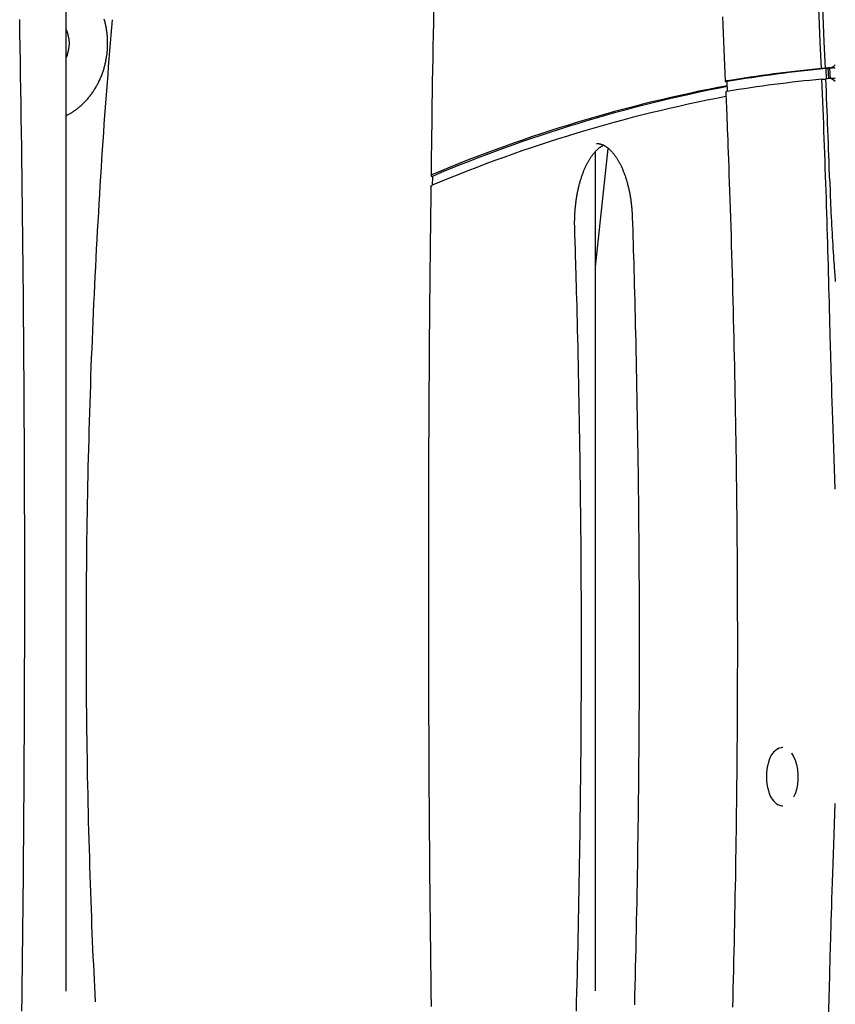
# Model space of a CAD drawing. Extents: x -4348 to 12817, y -2811 to 3480.
# Drawn here: x 5286 to 5594, y 184 to 556 of the extents above; entities that cross this region are included whole.
import ezdxf

# ---------------------------------------------------------------- set-up
doc = ezdxf.new("R2010")
doc.units = 0

msp = doc.modelspace()

# ---------------------------------------------------------------- linework, layer by layer
at = {"color": 7, "linetype": 'Continuous'}
for p, q in [((5303.09, 189.29), (5303.09, 620.45)), ((5303.47, 542.93), (5303.09, 542.05)), ((5590.23, 537.84), (5588.5, 537.84)), ((5590, 537.98), (5591.73, 537.98)), ((5590.4, 533.86), (5590.23, 537.84)), ((5591.26, 534.09), (5591.09, 537.98)), ((5591.7, 538.13), (5591.64, 538.13)), ((5591.9, 533.99), (5591.73, 537.98)), ((5593.37, 538.13), (5593.44, 538.13)), ((5553.05, 529.24), (5552.89, 532.93)), ((5588.67, 533.86), (5590.18, 533.86)), ((5593.37, 534.12), (5591.64, 534.12)), ((5503.09, 463), (5507.95, 507.71)), ((5503.09, 189.39), (5503.09, 506.51)), ((5571.92, 280.91), (5572.59, 281.22)), ((5572.59, 281.22), (5573.52, 281.38)), ((5573.95, 281.38), (5573.52, 281.38)), ((5573.52, 259.38), (5573.95, 259.38))]:
    msp.add_line(p, q, dxfattribs=at)
for points in [[(5441.94, 559.79), (5441.86, 555.21), (5441.78, 550.65), (5441.7, 546.13), (5441.62, 541.67), (5441.55, 537.26), (5441.48, 532.94), (5441.42, 528.7), (5441.35, 524.57), (5441.3, 520.52), (5441.24, 516.56), (5441.19, 512.66), (5441.14, 508.81), (5441.09, 505), (5441.04, 501.22), (5441, 497.45)], [(5286.4, 181.75), (5286.47, 187.19), (5286.54, 192.63), (5286.61, 198.07), (5286.67, 203.51), (5286.73, 208.95), (5286.79, 214.39), (5286.85, 219.84), (5286.9, 225.28), (5286.95, 230.72), (5287, 236.16), (5287.05, 241.6), (5287.1, 247.04), (5287.14, 252.48), (5287.18, 257.92), (5287.21, 263.36), (5287.25, 268.8), (5287.28, 274.24), (5287.31, 279.69), (5287.34, 285.13), (5287.36, 290.57), (5287.39, 296.01), (5287.41, 301.45), (5287.42, 306.89), (5287.44, 312.33), (5287.45, 317.78), (5287.46, 323.22), (5287.47, 328.66), (5287.47, 334.1), (5287.47, 339.54), (5287.47, 344.98), (5287.47, 350.42), (5287.47, 355.87), (5287.46, 361.31), (5287.45, 366.75), (5287.44, 372.19), (5287.42, 377.63), (5287.41, 383.07), (5287.39, 388.52), (5287.36, 393.96), (5287.34, 399.4), (5287.31, 404.84), (5287.28, 410.28), (5287.25, 415.72), (5287.22, 421.16), (5287.18, 426.6), (5287.14, 432.05), (5287.1, 437.49), (5287.05, 442.93), (5287.01, 448.37), (5286.96, 453.81), (5286.91, 459.25), (5286.85, 464.69), (5286.8, 470.13), (5286.74, 475.57), (5286.68, 481.01), (5286.61, 486.45), (5286.54, 491.89), (5286.48, 497.33), (5286.4, 502.77), (5286.33, 508.21), (5286.25, 513.65), (5286.17, 519.09), (5286.09, 524.52), (5286.01, 529.93), (5285.92, 535.31), (5285.84, 540.66), (5285.75, 545.96), (5285.66, 551.22), (5285.57, 556.4)], [(5303.09, 520.05), (5303.36, 520.19), (5303.63, 520.33), (5303.9, 520.47), (5304.17, 520.62), (5304.44, 520.77), (5304.71, 520.92), (5304.98, 521.08), (5305.25, 521.24), (5305.52, 521.41), (5305.79, 521.59), (5306.06, 521.77), (5306.33, 521.96), (5306.6, 522.15), (5306.87, 522.35), (5307.14, 522.56), (5307.41, 522.77), (5307.68, 522.98), (5307.95, 523.21), (5308.22, 523.43), (5308.48, 523.66), (5308.75, 523.9), (5309.01, 524.14), (5309.28, 524.38), (5309.54, 524.63), (5309.79, 524.88), (5310.05, 525.14), (5310.3, 525.4), (5310.55, 525.66), (5310.79, 525.93), (5311.03, 526.2), (5311.27, 526.47), (5311.51, 526.75), (5311.74, 527.03), (5311.97, 527.31), (5312.2, 527.6), (5312.42, 527.89), (5312.64, 528.19), (5312.86, 528.48), (5313.07, 528.78), (5313.28, 529.09), (5313.49, 529.39), (5313.69, 529.7), (5313.89, 530.02), (5314.08, 530.33), (5314.28, 530.65), (5314.46, 530.97), (5314.65, 531.3), (5314.83, 531.62), (5315.01, 531.95), (5315.18, 532.28), (5315.35, 532.62), (5315.52, 532.96), (5315.68, 533.29), (5315.84, 533.64), (5315.99, 533.98), (5316.14, 534.33), (5316.29, 534.67), (5316.43, 535.03), (5316.57, 535.38), (5316.71, 535.73), (5316.84, 536.09), (5316.96, 536.45), (5317.09, 536.81), (5317.2, 537.17), (5317.32, 537.53), (5317.43, 537.9), (5317.53, 538.27), (5317.64, 538.64), (5317.73, 539.01), (5317.83, 539.38), (5317.92, 539.75), (5318, 540.12), (5318.08, 540.5), (5318.16, 540.88), (5318.23, 541.25), (5318.3, 541.63), (5318.36, 542.01), (5318.42, 542.39), (5318.48, 542.77), (5318.53, 543.16), (5318.57, 543.54), (5318.62, 543.92), (5318.65, 544.31), (5318.69, 544.69), (5318.71, 545.08), (5318.74, 545.46), (5318.76, 545.85), (5318.78, 546.24), (5318.79, 546.62), (5318.79, 547.01), (5318.8, 547.4), (5318.79, 547.78), (5318.79, 548.17), (5318.78, 548.56), (5318.76, 548.94), (5318.74, 549.33), (5318.72, 549.71), (5318.69, 550.1), (5318.66, 550.49), (5318.62, 550.87), (5318.58, 551.25), (5318.53, 551.64), (5318.48, 552.02), (5318.43, 552.4), (5318.37, 552.78), (5318.31, 553.17), (5318.24, 553.55), (5318.17, 553.92), (5318.09, 554.3), (5318.01, 554.68), (5317.92, 555.05), (5317.84, 555.43), (5317.74, 555.8), (5317.64, 556.17), (5317.54, 556.54)], [(5314.21, 185.33), (5314.08, 188.13), (5313.94, 190.95), (5313.8, 193.77), (5313.66, 196.6), (5313.53, 199.46), (5313.39, 202.34), (5313.26, 205.25), (5313.14, 208.2), (5313.01, 211.18), (5312.89, 214.2), (5312.77, 217.26), (5312.65, 220.36), (5312.54, 223.51), (5312.43, 226.68), (5312.32, 229.9), (5312.21, 233.16), (5312.11, 236.46), (5312.01, 239.79), (5311.91, 243.15), (5311.81, 246.53), (5311.72, 249.94), (5311.63, 253.36), (5311.55, 256.79), (5311.46, 260.22), (5311.39, 263.66), (5311.32, 267.09), (5311.25, 270.53), (5311.19, 273.96), (5311.13, 277.4), (5311.07, 280.83), (5311.02, 284.27), (5310.98, 287.71), (5310.93, 291.14), (5310.9, 294.58), (5310.86, 298.01), (5310.83, 301.45), (5310.81, 304.89), (5310.79, 308.32), (5310.77, 311.76), (5310.76, 315.19), (5310.75, 318.63), (5310.75, 322.07), (5310.75, 325.5), (5310.76, 328.94), (5310.76, 332.38), (5310.78, 335.81), (5310.8, 339.25), (5310.82, 342.68), (5310.85, 346.12), (5310.88, 349.56), (5310.91, 352.99), (5310.95, 356.43), (5310.99, 359.86), (5311.04, 363.3), (5311.09, 366.74), (5311.15, 370.17), (5311.21, 373.61), (5311.28, 377.04), (5311.34, 380.48), (5311.42, 383.91), (5311.5, 387.35), (5311.58, 390.78), (5311.66, 394.22), (5311.76, 397.65), (5311.85, 401.09), (5311.95, 404.52), (5312.05, 407.96), (5312.16, 411.39), (5312.27, 414.82), (5312.39, 418.26), (5312.51, 421.69), (5312.63, 425.12), (5312.76, 428.56), (5312.9, 431.99), (5313.03, 435.42), (5313.18, 438.85), (5313.32, 442.29), (5313.47, 445.72), (5313.63, 449.15), (5313.78, 452.58), (5313.95, 456.01), (5314.12, 459.44), (5314.29, 462.87), (5314.46, 466.3), (5314.64, 469.73), (5314.83, 473.16), (5315.02, 476.59), (5315.21, 480.02), (5315.41, 483.45), (5315.61, 486.87), (5315.81, 490.29), (5316.02, 493.69), (5316.23, 497.08), (5316.45, 500.45), (5316.66, 503.8), (5316.88, 507.11), (5317.1, 510.4), (5317.33, 513.66), (5317.55, 516.89), (5317.78, 520.08), (5318.01, 523.24), (5318.24, 526.38), (5318.47, 529.48), (5318.7, 532.55), (5318.94, 535.59), (5319.17, 538.6), (5319.41, 541.59), (5319.65, 544.56), (5319.89, 547.51), (5320.13, 550.46), (5320.37, 553.39), (5320.61, 556.32)], [(5551.07, 557.45), (5551.21, 554.34), (5551.36, 551.25), (5551.49, 548.18), (5551.63, 545.13), (5551.76, 542.09), (5551.9, 539.07), (5552.03, 536.06), (5552.16, 533.04)], [(5552.57, 533.17), (5552.52, 533.16), (5552.47, 533.15), (5552.42, 533.14), (5552.37, 533.13), (5552.33, 533.12), (5552.29, 533.11), (5552.25, 533.1), (5552.22, 533.09), (5552.2, 533.08), (5552.18, 533.07), (5552.17, 533.06), (5552.17, 533.05), (5552.17, 533.04), (5552.17, 533.03), (5552.19, 533.02), (5552.2, 533.02), (5552.22, 533.01), (5552.24, 533), (5552.27, 532.99), (5552.3, 532.99), (5552.34, 532.98), (5552.37, 532.98), (5552.42, 532.97), (5552.46, 532.96), (5552.51, 532.96), (5552.56, 532.96), (5552.61, 532.95), (5552.66, 532.95), (5552.72, 532.94), (5552.78, 532.94), (5552.84, 532.94), (5552.89, 532.93)], [(5552.34, 529.06), (5552.39, 527.73), (5552.45, 526.39), (5552.51, 525.01), (5552.58, 523.59), (5552.64, 522.09), (5552.71, 520.51), (5552.78, 518.83), (5552.85, 517.02), (5552.92, 515.09), (5553, 513.01), (5553.09, 510.8), (5553.17, 508.46), (5553.27, 505.98), (5553.36, 503.36), (5553.46, 500.6), (5553.56, 497.71), (5553.67, 494.69), (5553.77, 491.54), (5553.88, 488.3), (5553.99, 484.96), (5554.11, 481.56), (5554.22, 478.11), (5554.33, 474.63), (5554.44, 471.12), (5554.54, 467.62), (5554.64, 464.11), (5554.74, 460.6), (5554.84, 457.1), (5554.94, 453.59), (5555.03, 450.08), (5555.12, 446.57), (5555.21, 443.06), (5555.29, 439.55), (5555.38, 436.04), (5555.46, 432.54), (5555.54, 429.03), (5555.61, 425.52), (5555.68, 422.01), (5555.75, 418.5), (5555.82, 414.99), (5555.89, 411.48), (5555.95, 407.96), (5556.01, 404.45), (5556.07, 400.94), (5556.13, 397.43), (5556.18, 393.92), (5556.23, 390.41), (5556.28, 386.9), (5556.33, 383.39), (5556.37, 379.87), (5556.41, 376.36), (5556.45, 372.85), (5556.49, 369.34), (5556.52, 365.83), (5556.55, 362.31), (5556.58, 358.8), (5556.6, 355.29), (5556.63, 351.78), (5556.65, 348.26), (5556.67, 344.75), (5556.69, 341.24), (5556.7, 337.72), (5556.71, 334.21), (5556.72, 330.7), (5556.73, 327.19), (5556.73, 323.67), (5556.73, 320.16), (5556.73, 316.65), (5556.73, 313.13), (5556.72, 309.62), (5556.71, 306.11), (5556.7, 302.59), (5556.69, 299.08), (5556.67, 295.57), (5556.66, 292.06), (5556.64, 288.54), (5556.61, 285.03), (5556.59, 281.52), (5556.56, 278.01), (5556.53, 274.49), (5556.5, 270.98), (5556.46, 267.47), (5556.42, 263.96), (5556.38, 260.44), (5556.34, 256.93), (5556.29, 253.42), (5556.25, 249.91), (5556.2, 246.4), (5556.14, 242.89), (5556.09, 239.38), (5556.03, 235.86), (5555.97, 232.35), (5555.91, 228.84), (5555.84, 225.33), (5555.78, 221.82), (5555.71, 218.31), (5555.63, 214.8), (5555.56, 211.29), (5555.48, 207.78), (5555.4, 204.27), (5555.32, 200.76), (5555.24, 197.26), (5555.15, 193.75), (5555.06, 190.24), (5554.97, 186.73), (5554.87, 183.22)], [(5552.35, 529.06), (5552.36, 529.07), (5552.37, 529.08), (5552.37, 529.08), (5552.38, 529.09), (5552.39, 529.1), (5552.41, 529.11), (5552.43, 529.11), (5552.45, 529.12), (5552.48, 529.13), (5552.51, 529.14), (5552.54, 529.15), (5552.58, 529.15), (5552.61, 529.16), (5552.66, 529.17), (5552.7, 529.18), (5552.74, 529.19)], [(5495.29, 477.54), (5495.29, 477.8), (5495.28, 478.07), (5495.27, 478.33), (5495.27, 478.6), (5495.26, 478.88), (5495.26, 479.16), (5495.26, 479.44), (5495.26, 479.73), (5495.26, 480.03), (5495.26, 480.34), (5495.27, 480.65), (5495.27, 480.97), (5495.28, 481.3), (5495.29, 481.64), (5495.3, 481.98), (5495.32, 482.33), (5495.34, 482.69), (5495.36, 483.06), (5495.38, 483.43), (5495.4, 483.8), (5495.43, 484.18), (5495.46, 484.56), (5495.49, 484.94), (5495.53, 485.32), (5495.56, 485.7), (5495.6, 486.08), (5495.64, 486.45), (5495.69, 486.83), (5495.73, 487.21), (5495.78, 487.58), (5495.83, 487.95), (5495.88, 488.32), (5495.94, 488.69), (5496, 489.06), (5496.05, 489.43), (5496.12, 489.79), (5496.18, 490.15), (5496.25, 490.51), (5496.31, 490.87), (5496.38, 491.23), (5496.46, 491.58), (5496.53, 491.94), (5496.61, 492.29), (5496.69, 492.64), (5496.77, 492.98), (5496.85, 493.33), (5496.93, 493.67), (5497.02, 494.01), (5497.11, 494.34), (5497.2, 494.68), (5497.29, 495.01), (5497.39, 495.34), (5497.48, 495.67), (5497.58, 495.99), (5497.68, 496.31), (5497.78, 496.63), (5497.89, 496.94), (5497.99, 497.25), (5498.1, 497.56), (5498.21, 497.87), (5498.32, 498.17), (5498.43, 498.47), (5498.55, 498.76), (5498.66, 499.06), (5498.78, 499.35), (5498.9, 499.63), (5499.02, 499.91), (5499.14, 500.19), (5499.26, 500.47), (5499.39, 500.74), (5499.51, 501.01), (5499.64, 501.27), (5499.77, 501.53), (5499.9, 501.79), (5500.03, 502.04), (5500.16, 502.29), (5500.29, 502.53), (5500.43, 502.78), (5500.56, 503.01), (5500.7, 503.25), (5500.84, 503.47), (5500.98, 503.7), (5501.12, 503.92), (5501.26, 504.14), (5501.4, 504.35), (5501.54, 504.56), (5501.68, 504.76), (5501.82, 504.96), (5501.97, 505.16), (5502.11, 505.35), (5502.26, 505.54), (5502.4, 505.72), (5502.55, 505.9), (5502.7, 506.07), (5502.84, 506.24), (5502.99, 506.41), (5503.14, 506.57), (5503.28, 506.72), (5503.43, 506.87), (5503.58, 507.02), (5503.72, 507.16), (5503.87, 507.3), (5504.01, 507.43), (5504.15, 507.56), (5504.29, 507.68), (5504.43, 507.79), (5504.57, 507.91), (5504.7, 508.01), (5504.84, 508.11), (5504.97, 508.21), (5505.1, 508.29), (5505.22, 508.38), (5505.35, 508.45), (5505.47, 508.53), (5505.59, 508.6), (5505.71, 508.66), (5505.82, 508.72), (5505.94, 508.78), (5506.06, 508.84), (5506.17, 508.9)], [(5503.55, 509.55), (5503.61, 509.55), (5503.66, 509.56), (5503.72, 509.56), (5503.79, 509.57), (5503.85, 509.57), (5503.92, 509.57), (5503.99, 509.57), (5504.07, 509.56), (5504.15, 509.55), (5504.23, 509.54), (5504.33, 509.53), (5504.42, 509.51), (5504.53, 509.48), (5504.64, 509.46), (5504.75, 509.43), (5504.87, 509.4), (5505, 509.36), (5505.13, 509.32), (5505.27, 509.28), (5505.41, 509.23), (5505.55, 509.18), (5505.69, 509.12), (5505.84, 509.06), (5505.99, 509), (5506.13, 508.93), (5506.28, 508.86), (5506.43, 508.78), (5506.58, 508.7), (5506.72, 508.61), (5506.87, 508.52), (5507.02, 508.43), (5507.17, 508.33), (5507.32, 508.23), (5507.47, 508.12), (5507.62, 508.01), (5507.77, 507.89), (5507.92, 507.77), (5508.07, 507.64), (5508.22, 507.51), (5508.37, 507.38), (5508.52, 507.24), (5508.67, 507.09), (5508.82, 506.95), (5508.98, 506.79), (5509.13, 506.63), (5509.28, 506.47), (5509.43, 506.3), (5509.58, 506.13), (5509.73, 505.96), (5509.88, 505.78), (5510.02, 505.59), (5510.17, 505.4), (5510.32, 505.21), (5510.46, 505.01), (5510.61, 504.81), (5510.75, 504.61), (5510.89, 504.4), (5511.03, 504.19), (5511.18, 503.97), (5511.31, 503.75), (5511.45, 503.53), (5511.59, 503.3), (5511.73, 503.07), (5511.86, 502.83), (5512, 502.59), (5512.13, 502.35), (5512.26, 502.1), (5512.4, 501.85), (5512.53, 501.59), (5512.65, 501.33), (5512.78, 501.07), (5512.91, 500.8), (5513.03, 500.53), (5513.15, 500.26), (5513.28, 499.98), (5513.4, 499.7), (5513.51, 499.42), (5513.63, 499.13), (5513.75, 498.84), (5513.86, 498.55), (5513.97, 498.25), (5514.08, 497.95), (5514.19, 497.65), (5514.3, 497.34), (5514.41, 497.03), (5514.51, 496.72), (5514.61, 496.4), (5514.71, 496.09), (5514.81, 495.76), (5514.91, 495.44), (5515, 495.11), (5515.09, 494.78), (5515.19, 494.45), (5515.27, 494.12), (5515.36, 493.78), (5515.45, 493.44), (5515.53, 493.1), (5515.61, 492.75), (5515.69, 492.41), (5515.77, 492.06), (5515.84, 491.71), (5515.92, 491.35), (5515.99, 491), (5516.05, 490.64), (5516.12, 490.28), (5516.19, 489.92), (5516.25, 489.56), (5516.31, 489.19), (5516.36, 488.83), (5516.42, 488.46), (5516.47, 488.09), (5516.53, 487.72), (5516.57, 487.34), (5516.62, 486.97), (5516.67, 486.59), (5516.71, 486.21), (5516.75, 485.83), (5516.79, 485.45), (5516.82, 485.06), (5516.85, 484.68), (5516.88, 484.29), (5516.91, 483.91), (5516.93, 483.52), (5516.95, 483.13), (5516.98, 482.74), (5516.99, 482.35), (5517.01, 481.96), (5517.03, 481.57)], [(5441.52, 497.86), (5441.45, 497.82), (5441.38, 497.79), (5441.32, 497.76), (5441.25, 497.72), (5441.2, 497.69), (5441.14, 497.66), (5441.1, 497.62), (5441.06, 497.59), (5441.02, 497.56), (5441, 497.53), (5440.98, 497.49), (5440.97, 497.46), (5440.97, 497.43), (5440.97, 497.41), (5440.98, 497.38), (5440.99, 497.35), (5441.01, 497.33), (5441.03, 497.31), (5441.06, 497.29), (5441.09, 497.27), (5441.12, 497.25), (5441.15, 497.23), (5441.19, 497.22), (5441.22, 497.2), (5441.26, 497.19), (5441.3, 497.18), (5441.33, 497.17), (5441.37, 497.16), (5441.4, 497.15), (5441.44, 497.14), (5441.47, 497.14), (5441.51, 497.13)], [(5441.51, 497.13), (5441.49, 496.1), (5441.49, 495.59), (5441.48, 495.07), (5441.47, 494.05), (5441.46, 493.75)], [(5591.64, 495.34), (5591.69, 493.84), (5591.75, 492.34), (5591.8, 490.84), (5591.86, 489.34), (5591.92, 487.84), (5591.98, 486.33), (5592.04, 484.82), (5592.11, 483.3), (5592.18, 481.77), (5592.26, 480.25), (5592.33, 478.72), (5592.41, 477.21), (5592.5, 475.7), (5592.58, 474.21), (5592.67, 472.73), (5592.75, 471.28), (5592.84, 469.86), (5592.93, 468.47), (5593.02, 467.14), (5593.1, 465.87), (5593.19, 464.67), (5593.26, 463.55), (5593.33, 462.53), (5593.4, 461.62), (5593.46, 460.83), (5593.51, 460.14), (5593.56, 459.54), (5593.6, 459.02), (5593.64, 458.56), (5593.67, 458.14), (5593.71, 457.75), (5593.74, 457.38)], [(5440.94, 493.34), (5440.9, 490.19), (5440.86, 487.03), (5440.81, 483.83), (5440.77, 480.58), (5440.73, 477.25), (5440.69, 473.83), (5440.65, 470.31), (5440.61, 466.66), (5440.57, 462.87), (5440.53, 458.94), (5440.49, 454.86), (5440.45, 450.64), (5440.42, 446.28), (5440.38, 441.77), (5440.34, 437.12), (5440.31, 432.32), (5440.27, 427.39), (5440.24, 422.33), (5440.21, 417.16), (5440.17, 411.9), (5440.14, 406.57), (5440.12, 401.18), (5440.09, 395.76), (5440.07, 390.33), (5440.05, 384.88), (5440.03, 379.44), (5440.01, 374), (5440, 368.56), (5439.99, 363.12), (5439.98, 357.68), (5439.97, 352.23), (5439.97, 346.79), (5439.97, 341.35), (5439.97, 335.91), (5439.98, 330.47), (5439.98, 325.03), (5439.99, 319.59), (5440, 314.14), (5440.02, 308.7), (5440.03, 303.26), (5440.05, 297.82), (5440.07, 292.38), (5440.1, 286.94), (5440.12, 281.5), (5440.15, 276.05), (5440.18, 270.61), (5440.22, 265.17), (5440.25, 259.73), (5440.29, 254.29), (5440.33, 248.85), (5440.38, 243.41), (5440.42, 237.97), (5440.47, 232.53), (5440.52, 227.09), (5440.58, 221.64), (5440.63, 216.2), (5440.69, 210.76), (5440.75, 205.32), (5440.81, 199.88), (5440.88, 194.44), (5440.95, 189), (5441.02, 183.56)], [(5440.98, 493.34), (5440.97, 493.36), (5440.97, 493.38), (5440.96, 493.39), (5440.96, 493.41), (5440.96, 493.43), (5440.96, 493.45), (5440.97, 493.47), (5440.98, 493.49), (5441, 493.51), (5441.02, 493.52), (5441.04, 493.54), (5441.07, 493.56), (5441.1, 493.58), (5441.13, 493.6), (5441.16, 493.61), (5441.2, 493.63), (5441.23, 493.65), (5441.26, 493.66), (5441.3, 493.68), (5441.33, 493.69), (5441.36, 493.71), (5441.4, 493.72), (5441.43, 493.74), (5441.46, 493.75)], [(5517.03, 481.57), (5517.11, 479.15), (5517.18, 476.73), (5517.26, 474.29), (5517.33, 471.82), (5517.41, 469.32), (5517.48, 466.78), (5517.56, 464.18), (5517.64, 461.52), (5517.71, 458.79), (5517.79, 455.99), (5517.87, 453.13), (5517.94, 450.19), (5518.02, 447.18), (5518.1, 444.11), (5518.17, 440.96), (5518.25, 437.74), (5518.32, 434.46), (5518.4, 431.11), (5518.47, 427.71), (5518.54, 424.27), (5518.61, 420.79), (5518.68, 417.29), (5518.75, 413.77), (5518.81, 410.24), (5518.88, 406.71), (5518.93, 403.17), (5518.99, 399.64), (5519.05, 396.11), (5519.1, 392.58), (5519.15, 389.05), (5519.2, 385.51), (5519.24, 381.98), (5519.28, 378.45), (5519.32, 374.91), (5519.36, 371.38), (5519.39, 367.85), (5519.43, 364.31), (5519.46, 360.78), (5519.48, 357.25), (5519.51, 353.71), (5519.53, 350.18), (5519.55, 346.65), (5519.57, 343.11), (5519.59, 339.58), (5519.6, 336.04), (5519.61, 332.51), (5519.62, 328.98), (5519.62, 325.44), (5519.62, 321.91), (5519.62, 318.37), (5519.62, 314.84), (5519.62, 311.31), (5519.61, 307.77), (5519.6, 304.24), (5519.59, 300.7), (5519.57, 297.17), (5519.56, 293.64), (5519.54, 290.1), (5519.52, 286.57), (5519.49, 283.04), (5519.47, 279.5), (5519.44, 275.97), (5519.4, 272.44), (5519.37, 268.9), (5519.33, 265.37), (5519.29, 261.84), (5519.25, 258.3), (5519.21, 254.77), (5519.16, 251.24), (5519.11, 247.7), (5519.06, 244.17), (5519.01, 240.64), (5518.95, 237.11), (5518.89, 233.58), (5518.83, 230.04), (5518.77, 226.51), (5518.7, 222.98), (5518.63, 219.45), (5518.56, 215.92), (5518.49, 212.39), (5518.41, 208.86), (5518.33, 205.33), (5518.25, 201.8), (5518.17, 198.27), (5518.08, 194.74), (5518, 191.21), (5517.9, 187.68), (5517.81, 184.15)], [(5495.9, 181.81), (5495.99, 185.29), (5496.09, 188.78), (5496.18, 192.26), (5496.27, 195.75), (5496.35, 199.24), (5496.44, 202.73), (5496.52, 206.21), (5496.6, 209.7), (5496.67, 213.19), (5496.75, 216.68), (5496.82, 220.17), (5496.89, 223.65), (5496.95, 227.14), (5497.02, 230.63), (5497.08, 234.12), (5497.14, 237.61), (5497.2, 241.1), (5497.25, 244.59), (5497.3, 248.08), (5497.35, 251.57), (5497.4, 255.06), (5497.44, 258.55), (5497.48, 262.04), (5497.52, 265.53), (5497.56, 269.02), (5497.6, 272.51), (5497.63, 276), (5497.66, 279.49), (5497.68, 282.98), (5497.71, 286.47), (5497.73, 289.96), (5497.75, 293.46), (5497.77, 296.95), (5497.78, 300.44), (5497.8, 303.93), (5497.81, 307.42), (5497.81, 310.91), (5497.82, 314.4), (5497.82, 317.89), (5497.82, 321.39), (5497.82, 324.88), (5497.81, 328.37), (5497.81, 331.86), (5497.8, 335.35), (5497.78, 338.84), (5497.77, 342.33), (5497.75, 345.82), (5497.73, 349.32), (5497.71, 352.81), (5497.68, 356.3), (5497.66, 359.79), (5497.63, 363.28), (5497.6, 366.77), (5497.56, 370.26), (5497.52, 373.75), (5497.48, 377.24), (5497.44, 380.73), (5497.4, 384.22), (5497.35, 387.71), (5497.3, 391.2), (5497.25, 394.69), (5497.2, 398.18), (5497.14, 401.67), (5497.08, 405.15), (5497.02, 408.63), (5496.95, 412.1), (5496.89, 415.57), (5496.82, 419.03), (5496.75, 422.48), (5496.68, 425.91), (5496.6, 429.31), (5496.53, 432.65), (5496.45, 435.92), (5496.38, 439.12), (5496.3, 442.22), (5496.23, 445.21), (5496.15, 448.07), (5496.08, 450.82), (5496.01, 453.44), (5495.94, 455.93), (5495.88, 458.31), (5495.81, 460.55), (5495.75, 462.68), (5495.69, 464.68), (5495.63, 466.56), (5495.58, 468.33), (5495.53, 470), (5495.48, 471.6), (5495.43, 473.14), (5495.38, 474.63), (5495.34, 476.09), (5495.29, 477.54)], [(5593.74, 378.91), (5593.6, 382.82), (5593.46, 386.71), (5593.32, 390.56), (5593.19, 394.35), (5593.06, 398.07), (5592.93, 401.7), (5592.81, 405.21), (5592.69, 408.59), (5592.58, 411.82), (5592.48, 414.9), (5592.38, 417.83), (5592.29, 420.61), (5592.21, 423.24), (5592.13, 425.72), (5592.06, 428.04), (5592, 430.22), (5591.94, 432.25), (5591.89, 434.15), (5591.84, 435.93), (5591.79, 437.62), (5591.75, 439.23), (5591.71, 440.79), (5591.67, 442.31), (5591.64, 443.81)], [(5577.18, 279.27), (5577.22, 279.22), (5577.98, 278.03), (5578.62, 276.58), (5579.12, 274.92), (5579.45, 273.1), (5579.62, 271.19), (5579.6, 269.25), (5579.41, 267.35), (5579.05, 265.56), (5578.52, 263.92), (5577.91, 262.61)], [(5568.67, 276.29), (5568.6, 276.07), (5568.53, 275.85), (5568.46, 275.63), (5568.4, 275.4), (5568.33, 275.18), (5568.27, 274.95), (5568.21, 274.72), (5568.15, 274.49), (5568.1, 274.25), (5568.05, 274.01), (5568, 273.76), (5567.96, 273.52), (5567.92, 273.26), (5567.88, 273.01), (5567.84, 272.74), (5567.81, 272.48), (5567.79, 272.21), (5567.76, 271.94), (5567.74, 271.66), (5567.72, 271.38), (5567.71, 271.1), (5567.7, 270.82), (5567.7, 270.53), (5567.7, 270.24), (5567.7, 269.96), (5567.71, 269.67), (5567.72, 269.38), (5567.74, 269.1), (5567.76, 268.82), (5567.79, 268.54), (5567.81, 268.26), (5567.85, 267.99), (5567.88, 267.73), (5567.92, 267.47), (5567.96, 267.21), (5568, 266.96), (5568.05, 266.72), (5568.09, 266.48), (5568.15, 266.25), (5568.2, 266.03), (5568.26, 265.82), (5568.32, 265.61), (5568.38, 265.4), (5568.44, 265.2), (5568.5, 265), (5568.57, 264.81), (5568.63, 264.62), (5568.7, 264.42)], [(5591.63, 195.29), (5591.67, 196.79), (5591.71, 198.31), (5591.75, 199.87), (5591.79, 201.48), (5591.84, 203.17), (5591.88, 204.96), (5591.94, 206.86), (5592, 208.88), (5592.06, 211.06), (5592.13, 213.39), (5592.21, 215.87), (5592.29, 218.49), (5592.38, 221.27), (5592.48, 224.2), (5592.58, 227.29), (5592.69, 230.52), (5592.81, 233.9), (5592.93, 237.41), (5593.05, 241.03), (5593.19, 244.75), (5593.32, 248.54), (5593.46, 252.4), (5593.6, 256.28), (5593.74, 260.19)]]:
    msp.add_lwpolyline(points, dxfattribs=at)
for centre, radius, start, end in [((572.01, 325.52), 5020.98, 2.42364, 6.06527), ((566.95, 325.48), 5027.55, 2.42248, 6.04807), ((5292.15, 547.42), 12.18, 333.9211, 26.1248), ((5636.22, 30.44), 509.64, 95.3727, 99.4471), ((5637.97, 30.25), 509.83, 95.3731, 99.6066), ((5637.07, 19.81), 520.31, 95.0091, 95.1899), ((5638.09, 27.76), 512.32, 95.0077, 95.1913), ((5636.22, 27.48), 508.6, 95.3639, 99.4465), ((465.85, 320.07), 5127.28, 1.38295, 2.38969), ((5626.09, 139.82), 395.81, 95.0029, 95.2066), ((479.45, 320.75), 5115.17, 1.95591, 2.38922), ((5591.64, 533.36), 0.764, 90.2267, 95.1668), ((5657.34, -11.7), 552.71, 100.8841, 112.9853), ((5655.3, -10.66), 551.63, 100.6913, 112.8015), ((5655.39, -13.92), 550.9, 100.7728, 112.8495), ((5575.57, 274.75), 7.08, 117.9228, 167.111), ((5576.2, 266.4), 7.79, 194.9911, 237.1633), ((5573.59, 262.55), 3.17, 235.8754, 268.7716), ((505.78, 317.72), 5087.32, 355.50926, 358.62099)]:
    msp.add_arc(centre, radius, start, end, dxfattribs=at)
for centre, major_axis, ratio, start_param, end_param in [((5594.23, 541.13), (2.9, 2.9), 0.267959, 3.447128, 4.285509), ((5595.97, 541.13), (2.9, 2.9), 0.267959, 3.447128, 3.615021), ((5594.23, 531.12), (-2.9, 2.9), 0.267939, 5.139244, 6.021374), ((5595.97, 531.12), (-2.9, 2.9), 0.267939, 5.809732, 6.021374)]:
    msp.add_ellipse(centre, major_axis=major_axis, ratio=ratio, start_param=start_param, end_param=end_param, dxfattribs=at)

doc.saveas('drawing.dxf')
